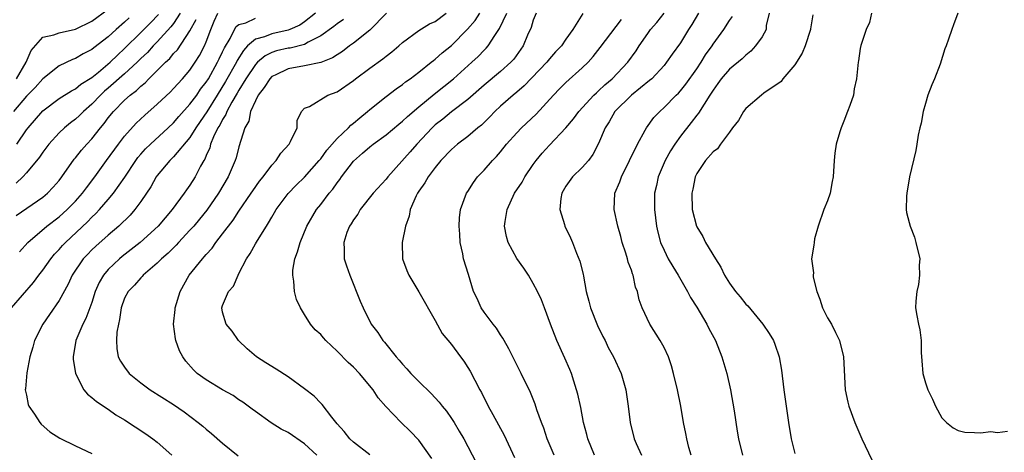
# Model space of a CAD drawing. Units: inches. Extents: x 2526000 to 2529000, y 1557000 to 1560000.
# Drawn here: x 2528538 to 2528659, y 1557617 to 1557670 of the extents above; entities that cross this region are included whole.
import ezdxf

# ---------------------------------------------------------------- set-up
doc = ezdxf.new("R2010")
doc.units = ezdxf.units.IN
doc.header["$MEASUREMENT"] = 0
doc.layers.add('LD25261557_2ft', color=161, linetype='Continuous')

msp = doc.modelspace()

# ---------------------------------------------------------------- linework, layer by layer
at = {"layer": 'LD25261557_2ft'}
for points, elevation in [([(2528537.77, 1557663), (2528538.97, 1557665), (2528539.56, 1557666.44), (2528541, 1557668.09), (2528542.34, 1557668.34), (2528543, 1557668.62), (2528545, 1557669.06), (2528547, 1557670.03), (2528549, 1557671.5)], 7024), ([(2528537.18, 1557635), (2528539.88, 1557638.12), (2528540.52, 1557639), (2528541, 1557639.61), (2528542, 1557641), (2528542.45, 1557641.55), (2528543, 1557642.12), (2528543.4, 1557642.6), (2528543.79, 1557643), (2528546.47, 1557645.53), (2528547, 1557646.08), (2528547.48, 1557646.52), (2528547.94, 1557647), (2528549, 1557648.22), (2528549.65, 1557649), (2528551.02, 1557650.98), (2528552.38, 1557653), (2528552.64, 1557653.36), (2528553, 1557653.77), (2528553.58, 1557654.42), (2528554.17, 1557655), (2528556.35, 1557657), (2528557, 1557657.61), (2528557.64, 1557658.36), (2528559, 1557659.87), (2528559.83, 1557661), (2528560.3, 1557661.7), (2528561, 1557662.59), (2528561.25, 1557663), (2528562.38, 1557665), (2528562.57, 1557665.43), (2528563, 1557666.28), (2528563.22, 1557666.78), (2528563.91, 1557667.91), (2528564.45, 1557669), (2528564.64, 1557669.36), (2528565, 1557669.62), (2528565.83, 1557669.83), (2528567, 1557670.4)], 7036), ([(2528551.55, 1557670.45), (2528551, 1557669.9), (2528549.98, 1557669), (2528549, 1557668.1), (2528547.23, 1557666.77), (2528547, 1557666.58), (2528545.95, 1557666.05), (2528545, 1557665.48), (2528544.64, 1557665.36), (2528543, 1557664.57), (2528541, 1557663), (2528540.07, 1557661.93), (2528539, 1557660.85), (2528537.41, 1557659)], 7026), ([(2528537.73, 1557646.27), (2528541, 1557648.54), (2528541.56, 1557649), (2528542.27, 1557649.73), (2528543, 1557650.57), (2528543.34, 1557651), (2528544.85, 1557653.15), (2528545, 1557653.32), (2528545.73, 1557654.27), (2528546.38, 1557655), (2528547, 1557655.66), (2528548.06, 1557657), (2528548.49, 1557657.51), (2528549, 1557658.22), (2528549.63, 1557659), (2528551, 1557660.38), (2528551.69, 1557661), (2528552.45, 1557661.55), (2528553, 1557662.1), (2528553.51, 1557662.49), (2528553.98, 1557663), (2528555, 1557663.99), (2528555.99, 1557665), (2528556.52, 1557665.48), (2528557, 1557666.06), (2528557.46, 1557666.54), (2528559, 1557668.85), (2528559.75, 1557670.25)], 7032), ([(2528557.8, 1557671), (2528557, 1557669.75), (2528556.68, 1557669.32), (2528555, 1557667.49), (2528554.52, 1557667), (2528553.79, 1557666.21), (2528553, 1557665.47), (2528552.53, 1557665), (2528551, 1557663.58), (2528549, 1557661.83), (2528548.54, 1557661.46), (2528548.05, 1557661), (2528547, 1557659.89), (2528545.97, 1557659), (2528545.5, 1557658.5), (2528545, 1557658.04), (2528544.4, 1557657.6), (2528543.65, 1557657), (2528543, 1557656.38), (2528541.73, 1557655), (2528541, 1557654.04), (2528540.59, 1557653.41), (2528539, 1557651.5), (2528538.55, 1557651), (2528537.76, 1557650.24)], 7030), ([(2528537.81, 1557655), (2528539, 1557656.74), (2528539.19, 1557657), (2528541, 1557659.09), (2528543, 1557660.56), (2528544.5, 1557661.5), (2528545, 1557661.76), (2528545.67, 1557662.33), (2528547, 1557663.15), (2528547.8, 1557663.8), (2528549.23, 1557665), (2528550.12, 1557665.88), (2528551, 1557666.67), (2528553, 1557668.65), (2528554.17, 1557669.83), (2528555.15, 1557670.85)], 7028), ([(2528538.14, 1557641.86), (2528539.18, 1557643), (2528541.5, 1557645), (2528543, 1557646.14), (2528543.96, 1557647), (2528545, 1557648.05), (2528545.85, 1557649), (2528546.33, 1557649.67), (2528547.36, 1557651), (2528548.8, 1557653), (2528550.27, 1557655), (2528551, 1557655.96), (2528552.44, 1557657.56), (2528553.47, 1557658.53), (2528555, 1557659.87), (2528556.61, 1557661.39), (2528557, 1557661.79), (2528558.09, 1557663), (2528559, 1557664.05), (2528559.64, 1557665), (2528560.17, 1557665.83), (2528560.79, 1557667), (2528561, 1557667.5), (2528561.57, 1557669), (2528561.98, 1557670.02), (2528562.42, 1557671)], 7034), ([(2528574.38, 1557671), (2528573, 1557669.94), (2528572.45, 1557669.55), (2528571.21, 1557669), (2528571, 1557668.92), (2528569, 1557668.48), (2528568.12, 1557668.12), (2528567, 1557667.81), (2528566.06, 1557667), (2528565.54, 1557666.46), (2528564.78, 1557665.22), (2528564.68, 1557665), (2528563.36, 1557662.64), (2528562.35, 1557661), (2528561.05, 1557658.95), (2528560.25, 1557657.75), (2528559.72, 1557657), (2528559, 1557655.83), (2528557, 1557653.46), (2528556.52, 1557653), (2528555, 1557651.18), (2528554.87, 1557651), (2528554.21, 1557649.79), (2528553.69, 1557649), (2528553, 1557648.01), (2528552.26, 1557647), (2528551.67, 1557646.33), (2528550.3, 1557645), (2528549, 1557643.9), (2528547.47, 1557642.53), (2528547, 1557642.09), (2528546.46, 1557641.54), (2528545.95, 1557641), (2528544.59, 1557639), (2528544.1, 1557637.9), (2528543, 1557635.91), (2528541.82, 1557634.18), (2528540.99, 1557633), (2528539.97, 1557631), (2528539.79, 1557630.21), (2528539.41, 1557629), (2528539.05, 1557627.05), (2528538.87, 1557625.13), (2528538.85, 1557625), (2528539, 1557624.32), (2528539.21, 1557623.21), (2528539.29, 1557623), (2528539.99, 1557622.01), (2528540.65, 1557621), (2528540.81, 1557620.81), (2528541.84, 1557619.84), (2528543.08, 1557619.08), (2528545, 1557618.15), (2528547, 1557617.22)], 7038), ([(2528577.78, 1557670.22), (2528577, 1557669.69), (2528576.62, 1557669.38), (2528575, 1557668.22), (2528573.46, 1557667.46), (2528573, 1557667.19), (2528571.26, 1557666.74), (2528571, 1557666.71), (2528569.6, 1557666.4), (2528569, 1557666.19), (2528568.2, 1557665.8), (2528567.26, 1557665), (2528567, 1557664.74), (2528565.85, 1557663), (2528565, 1557661.61), (2528564.78, 1557661.22), (2528564.13, 1557660.13), (2528563.52, 1557659), (2528563.39, 1557658.61), (2528563, 1557658.03), (2528562.66, 1557657.34), (2528562.43, 1557657), (2528561.89, 1557655.89), (2528561.53, 1557655), (2528561.43, 1557654.57), (2528561, 1557653.62), (2528560.83, 1557653.17), (2528560.71, 1557653), (2528560.31, 1557652.31), (2528559.63, 1557651), (2528559, 1557650.01), (2528558.57, 1557649.43), (2528558.29, 1557649), (2528556.84, 1557647), (2528555.98, 1557646.02), (2528555.13, 1557645), (2528552.91, 1557643), (2528550.72, 1557641.28), (2528550.38, 1557641), (2528549, 1557639.69), (2528548.41, 1557639), (2528547.89, 1557638.11), (2528547.42, 1557637), (2528547, 1557635.67), (2528546.28, 1557633.72), (2528545.88, 1557633), (2528545.03, 1557631), (2528544.73, 1557629), (2528544.73, 1557628.73), (2528545, 1557626.97), (2528546, 1557625), (2528546.45, 1557624.45), (2528547, 1557624.07), (2528547.56, 1557623.56), (2528549, 1557622.64), (2528549.95, 1557621.95), (2528551, 1557621.31), (2528553.6, 1557619.6), (2528554.46, 1557619), (2528555, 1557618.58), (2528556.79, 1557617)], 7040), ([(2528583.03, 1557671), (2528581, 1557668.91), (2528579, 1557667.33), (2528578.53, 1557667), (2528577.67, 1557666.33), (2528577, 1557665.93), (2528576.46, 1557665.54), (2528575, 1557664.99), (2528573, 1557664.57), (2528571, 1557664.22), (2528569.44, 1557663.44), (2528569, 1557663.25), (2528568.76, 1557663), (2528568.07, 1557661.93), (2528567.35, 1557661), (2528567, 1557660.3), (2528566.42, 1557659), (2528566.19, 1557657.81), (2528565.72, 1557657), (2528565, 1557654.69), (2528564.65, 1557653.35), (2528564.53, 1557653), (2528563.68, 1557651), (2528562.51, 1557649), (2528561.06, 1557646.94), (2528560.17, 1557645.83), (2528559.47, 1557645), (2528559, 1557644.48), (2528557.62, 1557643), (2528557.33, 1557642.67), (2528556.33, 1557641.67), (2528555.53, 1557641), (2528555, 1557640.45), (2528553.29, 1557639), (2528553.17, 1557638.83), (2528553, 1557638.69), (2528552.23, 1557637.77), (2528551.44, 1557637), (2528551, 1557636.18), (2528550.57, 1557635), (2528550.4, 1557633.6), (2528550.24, 1557633), (2528550.04, 1557632.04), (2528550.01, 1557631), (2528550.04, 1557630.04), (2528550.23, 1557629), (2528550.51, 1557628.51), (2528551, 1557627.75), (2528551.58, 1557627), (2528553, 1557625.84), (2528554.13, 1557625), (2528557, 1557623.19), (2528558.29, 1557622.29), (2528560.02, 1557621), (2528560.56, 1557620.56), (2528561, 1557620.18), (2528561.64, 1557619.64), (2528563, 1557618.47), (2528564.91, 1557616.91)], 7042), ([(2528574.51, 1557617), (2528573, 1557618.41), (2528571, 1557619.76), (2528570.18, 1557620.18), (2528568.94, 1557620.94), (2528567, 1557622.33), (2528566.63, 1557622.63), (2528565.48, 1557623.48), (2528565, 1557623.78), (2528564.28, 1557624.28), (2528563, 1557624.99), (2528561, 1557626.21), (2528559.9, 1557627), (2528559.44, 1557627.44), (2528558.5, 1557628.5), (2528558.14, 1557629), (2528557.74, 1557629.74), (2528557.29, 1557631), (2528557.23, 1557631.23), (2528557, 1557633), (2528557.19, 1557634.81), (2528557.19, 1557635), (2528557.8, 1557637), (2528558.91, 1557639), (2528560.53, 1557641), (2528560.76, 1557641.24), (2528561, 1557641.53), (2528561.7, 1557642.3), (2528562.17, 1557643), (2528563, 1557644.04), (2528564.28, 1557645.72), (2528565, 1557646.8), (2528566.5, 1557649), (2528566.69, 1557649.31), (2528567.52, 1557650.48), (2528567.94, 1557651), (2528569, 1557652.43), (2528569.53, 1557653), (2528570.1, 1557653.9), (2528571.12, 1557655), (2528571.32, 1557655.32), (2528572.12, 1557657), (2528572.11, 1557657.89), (2528572.66, 1557659), (2528573, 1557659.39), (2528573.61, 1557659.6), (2528575.87, 1557661), (2528577, 1557661.4), (2528579, 1557662.78), (2528579.27, 1557663), (2528581, 1557664.28), (2528582.59, 1557665.41), (2528583, 1557665.76), (2528583.71, 1557666.29), (2528584.55, 1557667), (2528585, 1557667.43), (2528587, 1557668.9), (2528588.31, 1557669.69), (2528589, 1557670), (2528590.36, 1557671)], 7044), ([(2528581, 1557617.06), (2528579, 1557618.6), (2528578.56, 1557619), (2528577.88, 1557619.88), (2528577, 1557620.85), (2528576.35, 1557621.65), (2528575.18, 1557623.18), (2528575, 1557623.35), (2528574.2, 1557624.2), (2528573, 1557625.11), (2528571, 1557626.56), (2528569.53, 1557627.53), (2528568.28, 1557628.28), (2528567.16, 1557629), (2528566, 1557630), (2528564.93, 1557631), (2528564.15, 1557632.15), (2528563.42, 1557633), (2528563, 1557634.49), (2528562.9, 1557635), (2528563, 1557635.27), (2528563.73, 1557637), (2528564.33, 1557637.67), (2528564.88, 1557639), (2528565, 1557639.2), (2528565.92, 1557641), (2528566.37, 1557641.63), (2528567, 1557642.81), (2528567.25, 1557643.25), (2528568.35, 1557645), (2528568.62, 1557645.38), (2528569, 1557646.08), (2528569.35, 1557646.65), (2528569.54, 1557647), (2528571, 1557648.97), (2528572, 1557650), (2528573.02, 1557650.98), (2528574.82, 1557653), (2528575, 1557653.22), (2528575.75, 1557654.25), (2528577, 1557655.68), (2528578.39, 1557657), (2528578.68, 1557657.32), (2528579, 1557657.56), (2528579.77, 1557658.23), (2528580.72, 1557659), (2528581, 1557659.25), (2528583, 1557660.84), (2528584.22, 1557661.78), (2528585, 1557662.3), (2528585.38, 1557662.62), (2528585.93, 1557663), (2528587, 1557663.8), (2528588.52, 1557665), (2528588.78, 1557665.22), (2528589, 1557665.37), (2528589.86, 1557666.14), (2528591, 1557667.06), (2528592.97, 1557669.03), (2528593.89, 1557670.11), (2528594.45, 1557671)], 7046), ([(2528588.61, 1557616.61), (2528587, 1557618.82), (2528585.93, 1557619.93), (2528584.85, 1557621), (2528582.97, 1557622.97), (2528582.03, 1557624.03), (2528581.41, 1557625), (2528579.76, 1557627), (2528579, 1557627.77), (2528578.34, 1557628.34), (2528577, 1557629.73), (2528575.62, 1557631), (2528575.32, 1557631.32), (2528575, 1557631.74), (2528574.31, 1557632.31), (2528573.75, 1557633), (2528573, 1557634.2), (2528572.52, 1557635), (2528572.04, 1557636.04), (2528571.81, 1557637), (2528571.73, 1557638.27), (2528571.58, 1557639), (2528571.6, 1557639.6), (2528571.84, 1557641), (2528572.16, 1557641.84), (2528572.47, 1557643), (2528573.32, 1557645), (2528574.5, 1557647), (2528575, 1557647.61), (2528576.04, 1557649), (2528576.48, 1557649.52), (2528577, 1557650.28), (2528577.32, 1557650.68), (2528577.53, 1557651), (2528579, 1557652.92), (2528580.12, 1557653.88), (2528581, 1557654.66), (2528581.43, 1557655), (2528583, 1557656.14), (2528584.55, 1557657.45), (2528585, 1557657.79), (2528585.61, 1557658.39), (2528587, 1557659.58), (2528588.88, 1557661.12), (2528591.25, 1557663), (2528593.49, 1557665), (2528594.27, 1557665.73), (2528595, 1557666.5), (2528595.26, 1557666.74), (2528595.47, 1557667), (2528596.29, 1557668.29), (2528596.87, 1557669.13), (2528597.75, 1557671)], 7048), ([(2528601.36, 1557671), (2528601, 1557670.15), (2528600.73, 1557669.27), (2528600.3, 1557668.3), (2528599.78, 1557667), (2528598.62, 1557665.38), (2528598.27, 1557665), (2528597, 1557663.89), (2528595, 1557662.22), (2528593, 1557660.46), (2528591, 1557658.94), (2528589.93, 1557658.07), (2528589, 1557657.35), (2528588.63, 1557657), (2528586.74, 1557655), (2528585.95, 1557654.05), (2528583.21, 1557651), (2528583, 1557650.72), (2528581.42, 1557649), (2528579.84, 1557647), (2528579.54, 1557646.46), (2528579, 1557645.76), (2528578.73, 1557645.27), (2528578.53, 1557645), (2528578.21, 1557644.21), (2528577.81, 1557643), (2528577.88, 1557642.12), (2528577.87, 1557641), (2528578.14, 1557640.14), (2528578.55, 1557639), (2528579.83, 1557635.83), (2528580.19, 1557635), (2528581.16, 1557633), (2528581.98, 1557631.98), (2528582.6, 1557631), (2528582.8, 1557630.8), (2528584.24, 1557629), (2528584.61, 1557628.61), (2528585, 1557628.14), (2528585.55, 1557627.56), (2528586.02, 1557627), (2528587, 1557625.99), (2528588.52, 1557624.52), (2528589.5, 1557623.5), (2528589.87, 1557623), (2528590.38, 1557622.38), (2528591, 1557621.49), (2528591.32, 1557621), (2528591.95, 1557619.95), (2528592.49, 1557619), (2528593, 1557618.06), (2528594.04, 1557616.04)], 7050), ([(2528607.05, 1557670.95), (2528605.83, 1557669), (2528605, 1557667.84), (2528604.44, 1557667), (2528603.74, 1557666.26), (2528603, 1557665.44), (2528602.65, 1557665), (2528599.89, 1557662.11), (2528599, 1557661.36), (2528598.55, 1557661), (2528597, 1557659.63), (2528596.32, 1557659), (2528595.68, 1557658.32), (2528594.67, 1557657.33), (2528594.24, 1557657), (2528593, 1557655.95), (2528591.75, 1557655), (2528591, 1557654.36), (2528589.71, 1557653), (2528589, 1557652.16), (2528588.14, 1557651), (2528587.72, 1557650.28), (2528587, 1557649.26), (2528586.83, 1557649), (2528586.67, 1557648.67), (2528585.94, 1557647), (2528585.8, 1557646.2), (2528585.36, 1557645), (2528584.98, 1557643), (2528585.02, 1557641), (2528585.55, 1557639.55), (2528585.77, 1557639), (2528587, 1557636.98), (2528589, 1557633.46), (2528589.87, 1557631.87), (2528591, 1557630.52), (2528592.09, 1557629), (2528592.49, 1557628.49), (2528593, 1557627.73), (2528593.27, 1557627.27), (2528593.85, 1557626.15), (2528594.47, 1557625), (2528594.67, 1557624.67), (2528595.49, 1557623), (2528596.04, 1557621.96), (2528597.43, 1557619.43), (2528598.71, 1557616.71)], 7052), ([(2528603.55, 1557617), (2528602.72, 1557619), (2528602.29, 1557620.29), (2528602, 1557621), (2528601.44, 1557622.56), (2528601.23, 1557623.23), (2528600.66, 1557624.66), (2528599.53, 1557627), (2528598.5, 1557629), (2528598.01, 1557630.01), (2528597.44, 1557631), (2528597.29, 1557631.29), (2528597, 1557631.69), (2528596.51, 1557632.51), (2528596.11, 1557633), (2528595, 1557634.46), (2528594.63, 1557635), (2528594.13, 1557636.13), (2528593.71, 1557637), (2528593.07, 1557639.07), (2528592.48, 1557641), (2528592.38, 1557641.62), (2528592.06, 1557643), (2528592, 1557644), (2528591.94, 1557645), (2528591.99, 1557646.01), (2528592.11, 1557647), (2528592.85, 1557649), (2528593, 1557649.22), (2528593.68, 1557650.32), (2528594.19, 1557651), (2528595, 1557651.82), (2528596, 1557653), (2528596.5, 1557653.5), (2528597, 1557654.08), (2528597.73, 1557655), (2528599, 1557656.4), (2528599.58, 1557657), (2528601.35, 1557658.65), (2528603.47, 1557661), (2528604.23, 1557661.77), (2528605, 1557662.52), (2528607, 1557664.32), (2528607.7, 1557665), (2528608.31, 1557665.69), (2528609.2, 1557666.8), (2528611.79, 1557670.21)], 7054), ([(2528608.51, 1557617), (2528607.66, 1557619), (2528607.54, 1557619.54), (2528607.14, 1557621), (2528606.81, 1557622.81), (2528606.46, 1557624.46), (2528606.31, 1557625), (2528605.96, 1557626.04), (2528605.66, 1557627), (2528605.48, 1557627.48), (2528604.87, 1557628.87), (2528603.87, 1557631), (2528603.1, 1557633), (2528602.38, 1557635), (2528602, 1557636), (2528601.53, 1557637), (2528601, 1557637.98), (2528600.4, 1557639), (2528599.84, 1557639.84), (2528599, 1557641.02), (2528597.92, 1557643), (2528597.73, 1557643.73), (2528597.49, 1557645), (2528597.56, 1557645.56), (2528597.8, 1557647), (2528598.72, 1557649), (2528599.63, 1557650.37), (2528599.98, 1557651), (2528601, 1557652.51), (2528601.35, 1557653), (2528602.11, 1557653.89), (2528603, 1557654.86), (2528605, 1557656.98), (2528605.92, 1557658.08), (2528606.57, 1557659), (2528608.43, 1557661), (2528608.72, 1557661.28), (2528609, 1557661.52), (2528609.76, 1557662.24), (2528610.65, 1557663), (2528612.59, 1557665), (2528613.59, 1557666.41), (2528613.96, 1557667), (2528615, 1557668.5), (2528615.36, 1557669), (2528616.13, 1557669.87), (2528617.01, 1557670.99)], 7056), ([(2528621.23, 1557671), (2528620.4, 1557669.6), (2528619.99, 1557669), (2528619, 1557667.39), (2528618, 1557666), (2528617.32, 1557665), (2528617, 1557664.62), (2528615.49, 1557663), (2528615.23, 1557662.77), (2528613, 1557660.98), (2528611, 1557659), (2528610.27, 1557657.73), (2528609.79, 1557657), (2528609, 1557655.08), (2528608.28, 1557653.72), (2528607.74, 1557653), (2528607, 1557652.13), (2528605.82, 1557651), (2528605, 1557649.87), (2528604.48, 1557649), (2528604.37, 1557648.37), (2528604.26, 1557647), (2528604.81, 1557645.19), (2528604.85, 1557645), (2528605.57, 1557643.57), (2528605.81, 1557643), (2528606.3, 1557641.7), (2528606.71, 1557640.71), (2528607.1, 1557639.1), (2528607.13, 1557638.88), (2528607.49, 1557637), (2528607.82, 1557635.82), (2528607.99, 1557635), (2528608.85, 1557632.85), (2528609.51, 1557631.51), (2528609.79, 1557631), (2528610.17, 1557630.17), (2528610.83, 1557629), (2528611.76, 1557627), (2528612.33, 1557625), (2528612.62, 1557623), (2528612.84, 1557621), (2528613.33, 1557619), (2528613.58, 1557618.42), (2528614.23, 1557617)], 7058), ([(2528620.31, 1557617), (2528620.04, 1557617.96), (2528619.78, 1557619), (2528619.67, 1557619.67), (2528619.39, 1557621), (2528619.05, 1557623), (2528618.64, 1557625), (2528618.15, 1557627), (2528617.9, 1557627.9), (2528617.53, 1557629), (2528617, 1557630.15), (2528616.54, 1557631), (2528615.27, 1557633), (2528614.33, 1557635), (2528613.97, 1557635.97), (2528613.76, 1557637), (2528613.52, 1557637.52), (2528613.22, 1557639), (2528613.15, 1557639.15), (2528613, 1557639.61), (2528612.6, 1557640.6), (2528612.53, 1557641), (2528612.33, 1557641.67), (2528611.88, 1557643), (2528611.7, 1557643.7), (2528611.33, 1557645), (2528610.88, 1557647), (2528610.99, 1557649), (2528611.6, 1557650.4), (2528611.79, 1557651), (2528612.79, 1557653), (2528613.74, 1557655), (2528614.69, 1557656.69), (2528614.85, 1557657), (2528615.76, 1557658.24), (2528616.48, 1557659), (2528617, 1557659.46), (2528618.48, 1557661), (2528618.75, 1557661.25), (2528619, 1557661.52), (2528619.67, 1557662.33), (2528621, 1557664.21), (2528621.53, 1557665), (2528622.09, 1557665.91), (2528622.87, 1557667), (2528623, 1557667.2), (2528624.3, 1557669), (2528625, 1557670.09), (2528625.39, 1557670.61)], 7060), ([(2528629.85, 1557671), (2528629.5, 1557669.5), (2528629.48, 1557669), (2528629, 1557668.13), (2528628.2, 1557667), (2528627.62, 1557666.38), (2528627, 1557665.89), (2528626.56, 1557665.44), (2528625, 1557664.17), (2528624, 1557663), (2528623.59, 1557662.41), (2528623, 1557661.6), (2528622.62, 1557661), (2528621.9, 1557659.9), (2528621.22, 1557658.78), (2528621, 1557658.53), (2528620.34, 1557657.66), (2528619, 1557655.96), (2528618.32, 1557655), (2528617.81, 1557654.19), (2528617.13, 1557653), (2528616.27, 1557651), (2528616.06, 1557649.94), (2528615.84, 1557649), (2528615.83, 1557647), (2528616.07, 1557645), (2528616.23, 1557644.23), (2528616.56, 1557643), (2528617, 1557642.03), (2528617.52, 1557641), (2528618.06, 1557640.06), (2528618.72, 1557639), (2528619.86, 1557637), (2528620.25, 1557636.25), (2528621, 1557635.07), (2528622.25, 1557633), (2528622.5, 1557632.5), (2528623.29, 1557631), (2528624.08, 1557629), (2528624.68, 1557627), (2528625.13, 1557625), (2528625.59, 1557622.41), (2528625.94, 1557619.94), (2528626.12, 1557619), (2528626.58, 1557617)], 7062), ([(2528635.19, 1557670.81), (2528634.92, 1557669.08), (2528634.92, 1557669), (2528634.26, 1557667), (2528633.9, 1557666.1), (2528633, 1557664.68), (2528631.55, 1557663), (2528631.33, 1557662.67), (2528629.22, 1557661.22), (2528628.92, 1557661), (2528627, 1557659.37), (2528626.71, 1557659), (2528626.11, 1557657.89), (2528625.39, 1557657), (2528625, 1557656.45), (2528623.89, 1557655), (2528623.56, 1557654.44), (2528623, 1557654.08), (2528622.09, 1557653), (2528621, 1557651.4), (2528620.82, 1557651), (2528620.51, 1557649.49), (2528620.39, 1557649), (2528620.45, 1557647), (2528620.96, 1557645), (2528621, 1557644.92), (2528621.73, 1557643.73), (2528622.08, 1557643), (2528623.28, 1557641), (2528623.96, 1557639.96), (2528624.41, 1557639), (2528625, 1557638.02), (2528625.75, 1557637), (2528626.33, 1557636.33), (2528627, 1557635.47), (2528627.24, 1557635.24), (2528629.08, 1557633), (2528629.87, 1557631.87), (2528630.38, 1557631), (2528630.57, 1557630.57), (2528631.09, 1557629), (2528631.37, 1557627.37), (2528631.67, 1557625), (2528632.22, 1557621), (2528632.55, 1557619), (2528633, 1557617.19)], 7064), ([(2528642.39, 1557671), (2528642.13, 1557669.87), (2528641.73, 1557669), (2528641.07, 1557667.07), (2528641, 1557666.7), (2528640.8, 1557665.2), (2528640.73, 1557665), (2528640.55, 1557663), (2528640.26, 1557661.74), (2528640.16, 1557661), (2528639.72, 1557659.72), (2528639.45, 1557659), (2528639, 1557657.81), (2528638.66, 1557657), (2528638.49, 1557656.49), (2528638.06, 1557655), (2528637.9, 1557653.9), (2528637.8, 1557653), (2528637.68, 1557651), (2528637.56, 1557650.44), (2528637.31, 1557649), (2528637, 1557648.08), (2528636.57, 1557647), (2528635.86, 1557645), (2528635.42, 1557643.42), (2528635.36, 1557643), (2528635.33, 1557642.67), (2528635.06, 1557641), (2528635.27, 1557639.27), (2528635.24, 1557639), (2528635.24, 1557638.76), (2528635.68, 1557637), (2528636.08, 1557636.08), (2528636.39, 1557635), (2528637, 1557633.8), (2528637.47, 1557633), (2528637.99, 1557631.99), (2528638.47, 1557631), (2528638.95, 1557629), (2528639.18, 1557625), (2528639.47, 1557623.47), (2528639.6, 1557623), (2528640.33, 1557621), (2528641.19, 1557619), (2528642.43, 1557616.43)], 7066), ([(2528652.96, 1557671), (2528652.43, 1557669.57), (2528652.19, 1557669), (2528651.81, 1557667.81), (2528651.51, 1557667), (2528651.35, 1557666.65), (2528650.79, 1557664.79), (2528650.08, 1557663), (2528649.75, 1557662.25), (2528649.29, 1557661), (2528649, 1557659.98), (2528648.7, 1557659), (2528648.45, 1557657.55), (2528648.3, 1557657), (2528648.1, 1557656.1), (2528647.93, 1557655), (2528647.79, 1557654.22), (2528647.04, 1557651), (2528646.7, 1557649), (2528646.66, 1557648.66), (2528646.62, 1557647), (2528646.66, 1557646.66), (2528647, 1557645.44), (2528647.1, 1557645), (2528647.63, 1557643.63), (2528647.82, 1557643), (2528648.28, 1557641), (2528648.23, 1557640.23), (2528648.27, 1557639), (2528648.14, 1557637.86), (2528647.91, 1557637), (2528647.81, 1557635.81), (2528647.78, 1557635), (2528647.93, 1557634.07), (2528648.15, 1557633), (2528648.31, 1557632.31), (2528648.46, 1557631), (2528648.46, 1557629.54), (2528648.53, 1557628.53), (2528648.66, 1557627), (2528649, 1557625.86), (2528649.29, 1557625), (2528649.83, 1557623.83), (2528650.23, 1557623), (2528651, 1557621.55), (2528651.54, 1557621), (2528652.36, 1557620.36), (2528653, 1557620), (2528653.81, 1557619.81), (2528655, 1557619.77), (2528655.72, 1557619.72), (2528657, 1557619.89), (2528657.79, 1557619.79), (2528659, 1557619.93)], 7068)]:
    msp.add_lwpolyline(points, dxfattribs=dict(at, elevation=elevation))

doc.saveas('drawing.dxf')
